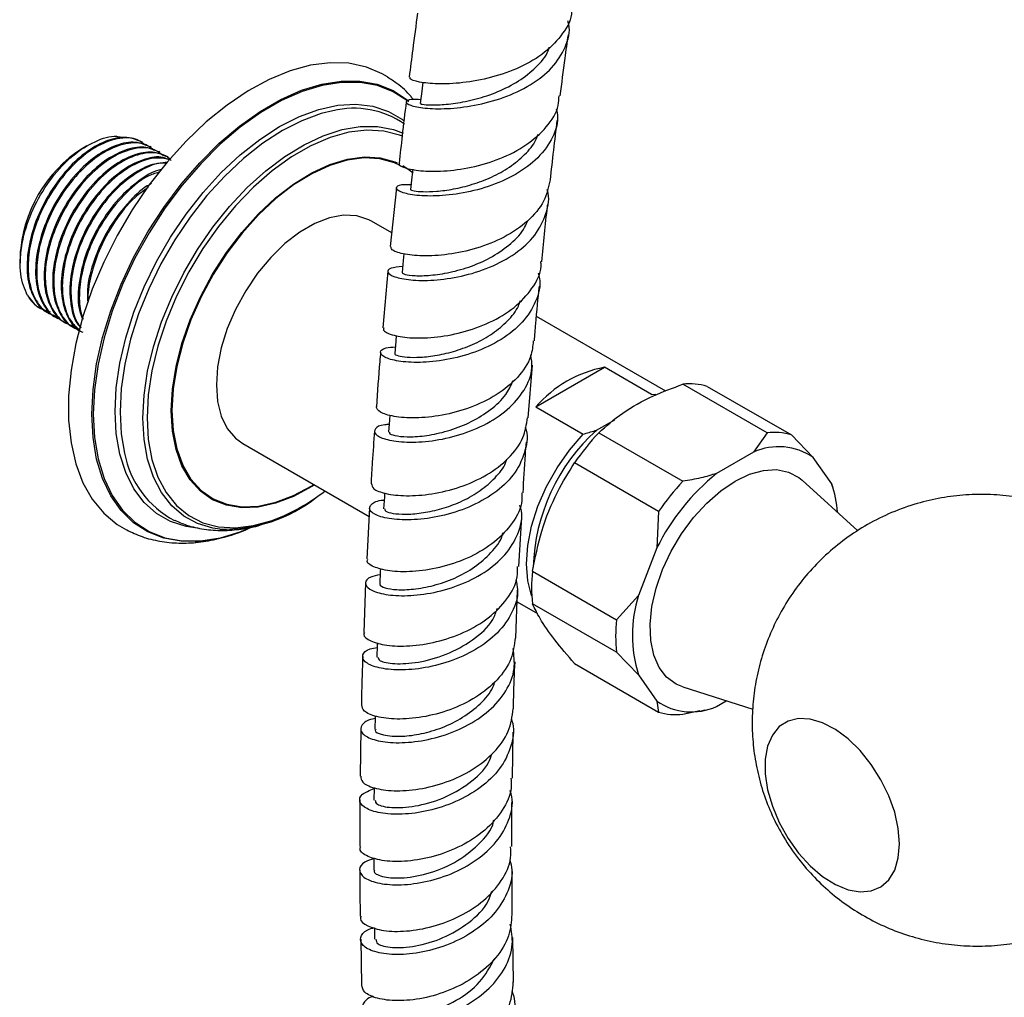
# Model space of a CAD drawing. Units: millimetres. Extents: x 5 to 995, y 5 to 995.
# Drawn here: x 137 to 189, y 803 to 854 of the extents above; entities that cross this region are included whole.
import ezdxf

# ---------------------------------------------------------------- set-up
doc = ezdxf.new("R2010")
doc.units = ezdxf.units.MM

msp = doc.modelspace()

# ---------------------------------------------------------------- linework, layer by layer
at = {"color": 7, "linetype": 'Continuous', "lineweight": 25}
for p, q in [((140.929, 847.279), (140.693, 847.143)), ((143.856, 847.459), (143.8, 847.491)), ((144.305, 847.2), (144.249, 847.232)), ((144.754, 846.94), (144.698, 846.973)), ((145.203, 846.681), (145.147, 846.713)), ((157.189, 845.066), (156.872, 841.975)), ((156.946, 842.697), (155.877, 843.314)), ((137.435, 841.358), (137.481, 842.107)), ((137.423, 841.479), (137.423, 841.358)), ((137.423, 841.319), (137.423, 841.106)), ((156.741, 840.685), (156.475, 837.712)), ((138.9, 838.484), (138.956, 838.452)), ((171.343, 834.386), (164.554, 838.305)), ((139.349, 838.225), (139.405, 838.193)), ((139.798, 837.966), (139.854, 837.934)), ((140.247, 837.707), (140.303, 837.674)), ((164.122, 832.977), (164.344, 835.754)), ((164.523, 833.551), (168.129, 835.632)), ((170.604, 834.204), (168.129, 835.632)), ((176.668, 832.193), (172.248, 834.745)), ((170.604, 834.204), (170.83, 834.22)), ((173.526, 834.63), (177.946, 832.079)), ((164.523, 833.551), (166.998, 832.122)), ((167.715, 832.332), (168.665, 832.88)), ((167.829, 832.193), (172.248, 829.642)), ((176.668, 832.193), (175.96, 831.173)), ((179.095, 830.893), (177.946, 832.079)), ((149.127, 831.623), (155.76, 827.794)), ((175.96, 831.173), (174.016, 830.05)), ((170.97, 828.052), (166.55, 830.603)), ((180.067, 829.509), (179.095, 830.893)), ((181.442, 827.035), (178.519, 829.693)), ((180.086, 829.387), (180.067, 829.509)), ((180.148, 829.274), (180.11, 829.394)), ((155.786, 828.248), (155.632, 825.559)), ((170.97, 828.052), (170.882, 826.151)), ((163.623, 825.162), (163.776, 827.771)), ((170.882, 826.151), (169.909, 823.645)), ((164.341, 824.908), (168.76, 822.357)), ((155.572, 824.299), (155.473, 821.686)), ((163.47, 821.397), (163.563, 823.913)), ((163.541, 823.302), (164.61, 822.685)), ((169.909, 823.645), (168.76, 822.357)), ((168.76, 820.652), (164.341, 823.204)), ((168.76, 820.652), (169.909, 819.466)), ((166.55, 820.06), (170.97, 817.508)), ((169.909, 819.466), (170.882, 818.083)), ((172.246, 818.827), (175.92, 817.654)), ((170.882, 818.083), (170.97, 817.508)), ((174.016, 817.802), (174.528, 818.098)), ((172.248, 817.394), (173.14, 817.6)), ((173.155, 817.565), (173.424, 817.626)), ((155.328, 816.64), (155.28, 814.136)), ((163.287, 814.038), (163.326, 816.455)), ((155.268, 812.903), (155.267, 810.443)), ((156.039, 806.171), (156.048, 805.563)), ((155.316, 805.571), (155.361, 803.156)), ((163.353, 803.318), (163.306, 805.656))]:
    msp.add_line(p, q, dxfattribs=at)
at = {"color": 7, "linetype": 'Continuous', "lineweight": 25, "flags": 128}
for points in [[(156.723, 850.903), (156.45, 851.065), (155.611, 851.42), (154.695, 851.614), (153.713, 851.646), (152.678, 851.514), (151.605, 851.22), (150.506, 850.768), (149.396, 850.164), (148.29, 849.416), (147.202, 848.533), (146.146, 847.527), (145.136, 846.412), (144.186, 845.201), (143.307, 843.911), (142.511, 842.558), (141.808, 841.16), (141.208, 839.735), (140.718, 838.302), (140.345, 836.879), (140.093, 835.485), (139.967, 834.139), (139.967, 832.857), (140.093, 831.656), (140.345, 830.553), (140.718, 829.561), (141.208, 828.693), (141.808, 827.961), (142.511, 827.374), (142.999, 827.084)], [(158.585, 850.614), (158.528, 850.148), (158.448, 849.497)], [(158.05, 846.044), (158.004, 845.632), (157.933, 844.984)], [(155.877, 843.314), (155.735, 843.39), (155.113, 843.59), (154.419, 843.623), (153.674, 843.488), (152.896, 843.189), (152.108, 842.734), (151.33, 842.135), (150.585, 841.409), (149.892, 840.576), (149.27, 839.657), (148.736, 838.679), (148.304, 837.668), (147.988, 836.652), (147.794, 835.658), (147.729, 834.713), (147.794, 833.844), (147.988, 833.073), (148.304, 832.422), (148.736, 831.909), (149.127, 831.623)], [(157.583, 841.594), (157.55, 841.255), (157.486, 840.61)], [(157.185, 837.307), (157.159, 837.003), (157.104, 836.362)], [(156.848, 833.123), (156.829, 832.865), (156.783, 832.228)], [(164.305, 823.614), (164.298, 823.632), (164.096, 824.416), (164.028, 825.304), (164.096, 826.271), (164.298, 827.288), (164.629, 828.328), (165.079, 829.36), (165.634, 830.355), (166.28, 831.285), (166.998, 832.122)], [(174.988, 829.65), (175.744, 830.012), (176.478, 830.215), (177.168, 830.253), (177.797, 830.126), (178.344, 829.836), (178.519, 829.693)], [(172.246, 818.827), (171.895, 818.975), (171.394, 819.343), (170.996, 819.859), (170.713, 820.508), (170.554, 821.272), (170.522, 822.128), (170.618, 823.052), (170.84, 824.018), (171.181, 824.997), (171.632, 825.961), (172.18, 826.883), (172.808, 827.736), (173.499, 828.495), (174.233, 829.14), (174.988, 829.65)], [(156.571, 829.03), (156.559, 828.83), (156.52, 828.196)], [(147.95, 826.674), (148.987, 826.991), (149.382, 827.148)], [(156.353, 825.056), (156.345, 824.886), (156.315, 824.257)], [(156.19, 821.157), (156.186, 821.025), (156.164, 820.4)], [(156.079, 817.309), (156.077, 817.233), (156.064, 816.612)], [(183.63, 810.574), (183.566, 811.384), (183.377, 812.238), (183.069, 813.105), (182.653, 813.955), (182.145, 814.757), (181.563, 815.481), (180.928, 816.102), (180.263, 816.596), (179.591, 816.947), (178.938, 817.141), (178.327, 817.171), (177.779, 817.037), (177.315, 816.743), (176.952, 816.3), (176.702, 815.724), (176.575, 815.035), (176.575, 814.259), (176.702, 813.423), (176.952, 812.558), (177.315, 811.696), (177.779, 810.866), (178.327, 810.1), (178.938, 809.425), (179.591, 808.864), (180.263, 808.44), (180.928, 808.166), (181.563, 808.054), (182.145, 808.106), (182.653, 808.321), (183.069, 808.691), (183.377, 809.203), (183.566, 809.838), (183.63, 810.574)], [(156.019, 813.529), (156.019, 813.501), (156.013, 812.885)], [(156.007, 809.843), (156.007, 809.817), (156.009, 809.205)]]:
    msp.add_lwpolyline(points, dxfattribs=at)
at = {"color": 8, "linetype": 'Continuous', "lineweight": 25, "flags": 128}
for points in [[(141.185, 833.164), (141.248, 834.459), (141.438, 835.81), (141.751, 837.198), (142.183, 838.605), (142.729, 840.012), (143.381, 841.399), (144.13, 842.749), (144.966, 844.042), (145.878, 845.261), (146.854, 846.39), (147.879, 847.413), (148.942, 848.317), (150.026, 849.089), (151.118, 849.719), (152.202, 850.199), (153.264, 850.521), (154.29, 850.682), (155.265, 850.68), (156.177, 850.514), (157.013, 850.186), (157.763, 849.702), (157.852, 849.628)], [(157.832, 849.587), (157.773, 849.635), (157.027, 850.118), (156.194, 850.444), (155.286, 850.609), (154.314, 850.612), (153.292, 850.452), (152.234, 850.13), (151.154, 849.653), (150.067, 849.025), (148.987, 848.256), (147.929, 847.356), (146.907, 846.336), (145.936, 845.212), (145.027, 843.998), (144.194, 842.71), (143.448, 841.366), (142.799, 839.984), (142.255, 838.583), (141.825, 837.181), (141.513, 835.798), (141.324, 834.453), (141.261, 833.163)], [(142.405, 833.317), (142.468, 834.557), (142.656, 835.851), (142.966, 837.181), (143.395, 838.528), (143.935, 839.871), (144.578, 841.192), (145.317, 842.47), (146.138, 843.688), (147.032, 844.827), (147.983, 845.871), (148.98, 846.805), (150.007, 847.615), (151.049, 848.29), (152.091, 848.818), (153.117, 849.194), (154.114, 849.41), (155.066, 849.465), (155.959, 849.357), (156.781, 849.088), (157.519, 848.662), (157.609, 848.595)], [(153.853, 849.118), (153.242, 848.967), (152.228, 848.597), (151.199, 848.075), (150.171, 847.409), (149.157, 846.609), (148.173, 845.687), (147.234, 844.657), (146.352, 843.532), (145.541, 842.33), (144.812, 841.068), (144.177, 839.764), (143.644, 838.438), (143.221, 837.109), (142.914, 835.796), (142.728, 834.518), (142.666, 833.294)], [(143.871, 832.967), (143.933, 834.169), (144.119, 835.424), (144.425, 836.714), (144.848, 838.019), (145.381, 839.319), (146.015, 840.595), (146.741, 841.827), (147.548, 842.997), (148.424, 844.087), (149.355, 845.08), (150.328, 845.961), (151.327, 846.717), (152.338, 847.336), (153.345, 847.81), (154.333, 848.13), (155.287, 848.293), (156.192, 848.295), (157.035, 848.137), (157.541, 847.95)], [(157.506, 847.777), (157.352, 847.839), (156.529, 848.055), (155.637, 848.106), (154.691, 847.992), (153.706, 847.716), (152.696, 847.28), (151.679, 846.693), (150.67, 845.963), (149.684, 845.102), (148.738, 844.124), (147.847, 843.043), (147.024, 841.877), (146.282, 840.645), (145.634, 839.365), (145.088, 838.059), (144.655, 836.746), (144.341, 835.447), (144.15, 834.183), (144.086, 832.973)], [(145.356, 833.345), (145.419, 834.482), (145.61, 835.672), (145.923, 836.893), (146.353, 838.126), (146.893, 839.346), (147.533, 840.533), (148.262, 841.665), (149.067, 842.723), (149.932, 843.686), (150.844, 844.539), (151.785, 845.266), (152.739, 845.853), (153.688, 846.291), (154.617, 846.571), (155.507, 846.689), (156.344, 846.643), (157.113, 846.433), (157.229, 846.384)], [(157.348, 846.267), (157.09, 846.382), (156.325, 846.591), (155.493, 846.638), (154.607, 846.52), (153.684, 846.241), (152.74, 845.806), (151.791, 845.222), (150.855, 844.499), (149.948, 843.651), (149.088, 842.693), (148.287, 841.641), (147.563, 840.515), (146.926, 839.334), (146.389, 838.121), (145.961, 836.895), (145.649, 835.68), (145.46, 834.497), (145.397, 833.367)], [(157.522, 846.237), (157.799, 846.063), (158.067, 845.854)], [(146.619, 826.469), (145.878, 826.486), (144.966, 826.652), (144.13, 826.98), (143.381, 827.464), (142.729, 828.099), (142.183, 828.876), (141.751, 829.783), (141.438, 830.81), (141.248, 831.942), (141.185, 833.164)], [(141.261, 833.163), (141.324, 831.946), (141.513, 830.819), (141.825, 829.796), (142.255, 828.892), (142.799, 828.118), (143.448, 827.486), (144.194, 827.003), (145.027, 826.677), (145.936, 826.512), (146.907, 826.509), (147.929, 826.669), (147.95, 826.674)], [(146.821, 827.16), (146.138, 827.258), (145.317, 827.527), (144.578, 827.953), (143.935, 828.53), (143.395, 829.25), (142.966, 830.102), (142.656, 831.074), (142.468, 832.151), (142.405, 833.317)], [(142.666, 833.294), (142.728, 832.143), (142.903, 831.126)], [(152.885, 829.454), (152.739, 829.362), (151.785, 828.848), (150.844, 828.488), (149.932, 828.289), (149.067, 828.253), (148.262, 828.381), (147.533, 828.672), (146.893, 829.12), (146.353, 829.717), (145.923, 830.452), (145.61, 831.312), (145.419, 832.283), (145.356, 833.345)], [(145.397, 833.367), (145.46, 832.31), (145.649, 831.345), (145.961, 830.489), (146.389, 829.758), (146.926, 829.164), (147.563, 828.719), (148.287, 828.43), (149.088, 828.302), (149.948, 828.338), (150.855, 828.536), (151.791, 828.894), (152.74, 829.405), (152.85, 829.474)], [(147.914, 827.13), (147.548, 827.183), (146.741, 827.421), (146.015, 827.815), (145.381, 828.359), (144.848, 829.044), (144.425, 829.861), (144.119, 830.797), (143.933, 831.838), (143.871, 832.967)], [(144.086, 832.973), (144.15, 831.838), (144.341, 830.794), (144.655, 829.858), (145.088, 829.045), (145.634, 828.368), (146.282, 827.837), (147.024, 827.461), (147.847, 827.245), (148.738, 827.194), (149.684, 827.308), (150.67, 827.584), (151.318, 827.847)]]:
    msp.add_lwpolyline(points, dxfattribs=at)
at = {"color": 7, "linetype": 'Continuous', "lineweight": 25}
for centre, radius, start, end in [((154.958, 844.58), 4.671, 55.2463, 103.6819), ((144.524, 841.156), 7.108, 122.6112, 177.3942), ((139.418, 840.314), 1.843, 209.4459, 239.5757), ((169.272, 829.489), 6.249, 100.5385, 139.4562), ((172.6, 831.474), 3.289, 73.641, 96.1399), ((174.437, 824.852), 10.056, 131.9429, 178.4452), ((177.367, 823.217), 13.098, 136.7386, 145.6722), ((177.019, 828.923), 3.289, 73.641, 96.1399), ((147.877, 832.068), 5.062, 190.7234, 242.34), ((177.28, 828.266), 3.193, 55.3629, 114.4181), ((181.642, 820.711), 12.058, 129.2325, 153.1783), ((181.786, 820.666), 13.098, 136.7386, 145.6722), ((175.123, 827.738), 5.251, 2.9865, 19.7107), ((146.704, 837.871), 11.035, 294.715, 307.6301), ((148.17, 834.889), 7.763, 268.11, 308.458), ((146.158, 834.395), 7.939, 273.326, 295.653), ((171.938, 824.056), 7.645, 173.6001, 186.3999), ((176.682, 821.556), 7.088, 162.8524, 197.1476), ((176.358, 821.505), 7.645, 173.6001, 186.3999), ((172.696, 820.709), 3.193, 235.3629, 294.4181), ((171.896, 820.664), 3.289, 253.641, 276.1399)]:
    msp.add_arc(centre, radius, start, end, dxfattribs=at)
for points, knots in [([(166.396, 854.424), (166.398, 854.397), (166.421, 853.96), (165.969, 853.167), (165.05, 852.155), (163.707, 851.369), (162.182, 850.836), (160.652, 850.559), (159.305, 850.508), (158.345, 850.616), (157.858, 850.782), (157.912, 850.86), (157.93, 850.886)], [0, 0, 0, 0, 0.007756, 0.124463, 0.241371, 0.358418, 0.475518, 0.59259, 0.70956, 0.826379, 0.943021, 1, 1, 1, 1]), ([(158.473, 849.7), (158.292, 849.709), (157.832, 849.734), (157.624, 849.592), (157.863, 849.4), (158.632, 849.238), (159.818, 849.204), (161.279, 849.368), (162.828, 849.776), (164.266, 850.443), (165.428, 851.351), (166.108, 852.448), (166.355, 853.32), (166.217, 853.792), (166.199, 853.855)], [0, 0, 0, 0, 0.059767, 0.152273, 0.244917, 0.337656, 0.430439, 0.523212, 0.615931, 0.708567, 0.801108, 0.893548, 0.985893, 1, 1, 1, 1]), ([(158.306, 854.254), (158.306, 854.254), (158.213, 853.612), (158.065, 852.492), (157.925, 851.375), (157.865, 850.894)], [0, 0, 0, 0, 0.000048, 0.56981, 1, 1, 1, 1]), ([(165.803, 849.906), (165.886, 850.562), (166.019, 851.63), (166.17, 852.704), (166.228, 853.118)], [0, 0, 0, 0, 0.614787, 1, 1, 1, 1]), ([(158.488, 849.492), (158.476, 849.49), (158.429, 849.48), (158.721, 849.431), (159.342, 849.418), (160.268, 849.497), (161.367, 849.713), (162.53, 850.098), (163.642, 850.657), (164.548, 851.392), (165.094, 852.012), (165.209, 852.394), (165.227, 852.454)], [0, 0, 0, 0, 0.038513, 0.15606, 0.2737, 0.391348, 0.508964, 0.626504, 0.7439, 0.861176, 0.978279, 1, 1, 1, 1]), ([(158.079, 849.709), (158.04, 849.76), (157.795, 850.083), (157.342, 850.489), (156.89, 850.775), (156.723, 850.88)], [0, 0, 0, 0, 0.106218, 0.669065, 1, 1, 1, 1]), ([(157.369, 846.358), (157.355, 846.348), (157.265, 846.282), (157.609, 846.103), (158.404, 845.941), (159.644, 845.917), (161.116, 846.111), (162.649, 846.563), (164.055, 847.281), (165.118, 848.243), (165.71, 849.156), (165.731, 849.741), (165.738, 849.913)], [0, 0, 0, 0, 0.020584, 0.13635, 0.252307, 0.368456, 0.48478, 0.601254, 0.717845, 0.834549, 0.951329, 1, 1, 1, 1]), ([(165.593, 849.226), (165.623, 849.078), (165.734, 848.514), (165.381, 847.565), (164.563, 846.496), (163.316, 845.637), (161.839, 845.034), (160.307, 844.698), (158.917, 844.606), (157.846, 844.702), (157.219, 844.911), (157.143, 845.124), (157.422, 845.267), (157.847, 845.243), (157.961, 845.237)], [0, 0, 0, 0, 0.033373, 0.1267, 0.219988, 0.313266, 0.406552, 0.499839, 0.593108, 0.686354, 0.77957, 0.87274, 0.965841, 1, 1, 1, 1]), ([(157.705, 849.59), (157.634, 848.997), (157.504, 847.919), (157.386, 846.847), (157.333, 846.365)], [0, 0, 0, 0, 0.5500827, 1, 1, 1, 1]), ([(165.285, 845.484), (165.342, 846.002), (165.456, 847.043), (165.583, 848.089), (165.647, 848.614)], [0, 0, 0, 0, 0.498234, 1, 1, 1, 1]), ([(137.813, 839.408), (137.732, 839.576), (137.486, 840.083), (137.359, 841.209), (137.604, 842.757), (138.239, 844.35), (139.176, 845.792), (140.315, 846.941), (141.499, 847.617), (142.382, 847.859), (142.748, 847.71), (142.818, 847.682)], [0, 0, 0, 0, 0.064451, 0.194742, 0.325607, 0.455276, 0.584969, 0.713643, 0.842034, 0.969846, 1, 1, 1, 1]), ([(143.793, 847.476), (143.547, 847.582), (143.029, 847.805), (142.025, 847.615), (140.94, 847.038), (139.845, 846.05), (138.856, 844.701), (138.113, 843.106), (137.746, 841.504), (137.784, 840.156), (138.15, 839.195), (138.54, 838.66), (138.854, 838.537), (138.916, 838.513)], [0, 0, 0, 0, 0.08821, 0.185608, 0.280859, 0.37779, 0.485933, 0.59312, 0.701986, 0.808635, 0.894406, 0.979483, 1, 1, 1, 1]), ([(144.012, 847.288), (143.878, 847.399), (143.516, 847.699), (142.641, 847.729), (141.499, 847.341), (140.285, 846.425), (139.203, 845.127), (138.422, 843.687), (137.97, 842.307), (137.8, 841.086), (137.883, 839.992), (138.231, 839.099), (138.755, 838.491), (139.235, 838.355), (139.436, 838.298)], [0, 0, 0, 0, 0.052951, 0.142997, 0.243148, 0.342493, 0.443347, 0.542159, 0.621632, 0.700445, 0.778185, 0.857681, 0.9401, 1, 1, 1, 1]), ([(157.956, 844.981), (157.949, 844.978), (157.903, 844.962), (158.102, 844.903), (158.558, 844.858), (159.279, 844.873), (160.174, 844.988), (161.176, 845.229), (162.197, 845.612), (163.159, 846.137), (163.955, 846.804), (164.468, 847.402), (164.604, 847.792), (164.64, 847.894)], [0, 0, 0, 0, 0.020447, 0.125117, 0.229834, 0.334571, 0.439323, 0.544073, 0.648797, 0.75353, 0.858226, 0.96291, 1, 1, 1, 1]), ([(144.242, 847.217), (143.996, 847.323), (143.478, 847.546), (142.474, 847.355), (141.389, 846.778), (140.294, 845.791), (139.305, 844.442), (138.562, 842.847), (138.195, 841.245), (138.233, 839.897), (138.599, 838.935), (138.989, 838.401), (139.303, 838.278), (139.365, 838.254)], [0, 0, 0, 0, 0.08821, 0.185608, 0.280859, 0.37779, 0.485933, 0.59312, 0.701986, 0.808635, 0.894406, 0.979483, 1, 1, 1, 1]), ([(144.461, 847.029), (144.327, 847.14), (143.965, 847.439), (143.09, 847.47), (141.948, 847.081), (140.734, 846.166), (139.652, 844.868), (138.871, 843.427), (138.419, 842.048), (138.249, 840.828), (138.33, 839.73), (138.687, 838.853), (139.072, 838.333), (139.379, 838.227), (139.416, 838.214)], [0, 0, 0, 0, 0.055648, 0.150281, 0.255534, 0.35994, 0.465932, 0.569777, 0.653299, 0.736127, 0.817827, 0.901373, 0.987991, 1, 1, 1, 1]), ([(144.691, 846.958), (144.445, 847.064), (143.927, 847.287), (142.923, 847.096), (141.838, 846.519), (140.743, 845.531), (139.754, 844.183), (139.011, 842.588), (138.644, 840.986), (138.682, 839.638), (139.048, 838.676), (139.438, 838.142), (139.752, 838.019), (139.814, 837.995)], [0, 0, 0, 0, 0.08821, 0.185608, 0.280859, 0.37779, 0.485933, 0.59312, 0.701986, 0.808635, 0.894406, 0.979483, 1, 1, 1, 1]), ([(144.91, 846.77), (144.776, 846.881), (144.414, 847.18), (143.539, 847.21), (142.397, 846.822), (141.183, 845.907), (140.101, 844.608), (139.32, 843.168), (138.868, 841.789), (138.698, 840.568), (138.781, 839.474), (139.129, 838.581), (139.653, 837.972), (140.133, 837.837), (140.334, 837.779)], [0, 0, 0, 0, 0.052951, 0.142997, 0.243148, 0.342493, 0.443347, 0.542159, 0.621632, 0.700445, 0.778185, 0.857681, 0.9401, 1, 1, 1, 1]), ([(145.14, 846.698), (144.894, 846.804), (144.376, 847.027), (143.372, 846.837), (142.287, 846.26), (141.192, 845.272), (140.203, 843.924), (139.46, 842.329), (139.093, 840.727), (139.131, 839.379), (139.497, 838.417), (139.887, 837.883), (140.201, 837.76), (140.263, 837.736)], [0, 0, 0, 0, 0.08821, 0.185608, 0.280859, 0.37779, 0.485933, 0.59312, 0.701986, 0.808635, 0.894406, 0.979483, 1, 1, 1, 1]), ([(145.359, 846.511), (145.225, 846.621), (144.863, 846.921), (143.988, 846.951), (142.846, 846.563), (141.632, 845.648), (140.55, 844.349), (139.769, 842.909), (139.317, 841.53), (139.147, 840.309), (139.229, 839.213), (139.58, 838.326), (140.043, 837.76), (140.445, 837.637), (140.573, 837.599)], [0, 0, 0, 0, 0.054128, 0.146177, 0.248554, 0.350109, 0.453205, 0.554214, 0.635455, 0.71602, 0.795489, 0.876753, 0.961005, 1, 1, 1, 1]), ([(145.259, 846.541), (145.117, 846.598), (144.699, 846.764), (143.818, 846.571), (142.737, 846.003), (141.641, 845.012), (140.652, 843.665), (139.909, 842.069), (139.542, 840.467), (139.58, 839.12), (139.946, 838.158), (140.336, 837.624), (140.65, 837.501), (140.712, 837.477)], [0, 0, 0, 0, 0.0524665, 0.1536824, 0.2526672, 0.353398, 0.4657809, 0.5771699, 0.6903037, 0.8011333, 0.8902665, 0.9786785, 1, 1, 1, 1]), ([(145.27, 846.556), (145.008, 846.605), (144.413, 846.716), (143.29, 846.292), (142.082, 845.391), (140.999, 844.089), (140.218, 842.65), (139.766, 841.271), (139.595, 840.048), (139.683, 838.962), (139.994, 838.082), (140.383, 837.733), (140.566, 837.57)], [0, 0, 0, 0, 0.091274, 0.207197, 0.322188, 0.438925, 0.553299, 0.645288, 0.736513, 0.826496, 0.918512, 1, 1, 1, 1]), ([(145.153, 846.4), (144.858, 846.376), (144.24, 846.326), (143.182, 845.733), (142.091, 844.756), (141.101, 843.404), (140.359, 841.812), (139.987, 840.202), (140.043, 838.881), (140.291, 838.046), (140.553, 837.775), (140.62, 837.706)], [0, 0, 0, 0, 0.1047676, 0.2202354, 0.3377398, 0.4688366, 0.5987741, 0.7307469, 0.8600318, 0.9640074, 1, 1, 1, 1]), ([(145.115, 846.351), (145.047, 846.359), (144.64, 846.411), (143.733, 846.016), (142.533, 845.137), (141.447, 843.829), (140.667, 842.39), (140.216, 841.013), (140.041, 839.785), (140.141, 838.715), (140.343, 838.011), (140.574, 837.779), (140.608, 837.744)], [0, 0, 0, 0, 0.026873, 0.160607, 0.293267, 0.427939, 0.559885, 0.666009, 0.77125, 0.875058, 0.981212, 1, 1, 1, 1]), ([(144.865, 846.02), (144.811, 846.012), (144.429, 845.959), (143.627, 845.456), (142.541, 844.502), (141.551, 843.144), (140.804, 841.549), (140.451, 839.958), (140.443, 838.777), (140.649, 838.277), (140.706, 838.139)], [0, 0, 0, 0, 0.022987, 0.163183, 0.305852, 0.465025, 0.622789, 0.783025, 0.939997, 1, 1, 1, 1]), ([(144.78, 845.907), (144.583, 845.85), (144.001, 845.681), (142.977, 844.854), (141.897, 843.575), (141.117, 842.131), (140.661, 840.75), (140.505, 839.541), (140.529, 838.666), (140.685, 838.296), (140.722, 838.207)], [0, 0, 0, 0, 0.083315, 0.246082, 0.411319, 0.573211, 0.703419, 0.832545, 0.959913, 1, 1, 1, 1]), ([(144.321, 845.287), (144.245, 845.249), (143.81, 845.027), (142.989, 844.213), (141.996, 842.891), (141.27, 841.299), (140.911, 839.94), (140.961, 839.255), (140.977, 839.036)], [0, 0, 0, 0, 0.041428, 0.238184, 0.4577, 0.675275, 0.896258, 1, 1, 1, 1]), ([(144.153, 845.077), (143.917, 844.915), (143.277, 844.474), (142.349, 843.301), (141.56, 841.872), (141.127, 840.501), (140.954, 839.579), (140.994, 839.157), (141, 839.092)], [0, 0, 0, 0, 0.136421, 0.370418, 0.599678, 0.78407, 0.966929, 1, 1, 1, 1]), ([(165.267, 845.487), (165.185, 845.107), (165.016, 844.323), (164.134, 843.288), (162.892, 842.44), (161.41, 841.851), (159.892, 841.532), (158.518, 841.46), (157.488, 841.578), (156.906, 841.788), (156.919, 841.919), (156.924, 841.972)], [0, 0, 0, 0, 0.109087, 0.225256, 0.341406, 0.457521, 0.573577, 0.689544, 0.805391, 0.921091, 1, 1, 1, 1]), ([(157.518, 840.929), (157.285, 840.908), (156.801, 840.863), (156.667, 840.63), (157.025, 840.382), (157.883, 840.202), (159.124, 840.181), (160.596, 840.385), (162.114, 840.851), (163.481, 841.584), (164.544, 842.555), (165.098, 843.698), (165.268, 844.546), (165.116, 844.966), (165.111, 844.979)], [0, 0, 0, 0, 0.084339, 0.175425, 0.266601, 0.357842, 0.449125, 0.54043, 0.631744, 0.723062, 0.814388, 0.905736, 0.997127, 1, 1, 1, 1]), ([(164.829, 841.186), (164.925, 842.152), (165.025, 843.152), (165.137, 844.157), (165.141, 844.192)], [0, 0, 0, 0, 0.965102, 1, 1, 1, 1]), ([(157.491, 840.609), (157.521, 840.578), (157.583, 840.514), (158.128, 840.438), (158.95, 840.452), (159.994, 840.602), (161.137, 840.924), (162.266, 841.43), (163.23, 842.124), (163.862, 842.773), (164.028, 843.206), (164.072, 843.319)], [0, 0, 0, 0, 0.117146, 0.237217, 0.35733, 0.477462, 0.597587, 0.71769, 0.83777, 0.957844, 1, 1, 1, 1]), ([(137.481, 842.107), (137.438, 841.843), (137.392, 841.565), (137.427, 841.332), (137.429, 841.319)], [0, 0, 0, 0, 0.947652, 1, 1, 1, 1]), ([(156.532, 837.706), (156.514, 837.668), (156.456, 837.546), (156.917, 837.323), (157.838, 837.159), (159.142, 837.173), (160.629, 837.429), (162.12, 837.954), (163.438, 838.743), (164.362, 839.762), (164.821, 840.615), (164.791, 841.107), (164.787, 841.188)], [0, 0, 0, 0, 0.053534, 0.168516, 0.283667, 0.398978, 0.514433, 0.630005, 0.745664, 0.861378, 0.977123, 1, 1, 1, 1]), ([(164.643, 840.584), (164.67, 840.492), (164.814, 839.992), (164.564, 839.083), (163.88, 837.975), (162.734, 837.059), (161.322, 836.39), (159.809, 835.993), (158.388, 835.856), (157.238, 835.934), (156.498, 836.16), (156.28, 836.434), (156.496, 836.661), (156.956, 836.696), (157.134, 836.71)], [0, 0, 0, 0, 0.020681, 0.112935, 0.205109, 0.297229, 0.389321, 0.481404, 0.573492, 0.665586, 0.75768, 0.849758, 0.9418, 1, 1, 1, 1]), ([(164.446, 837.024), (164.469, 837.323), (164.543, 838.277), (164.639, 839.243), (164.706, 839.906)], [0, 0, 0, 0, 0.3124956, 1, 1, 1, 1]), ([(137.813, 839.408), (137.991, 839.164), (138.299, 838.743), (138.784, 838.612), (138.987, 838.557)], [0, 0, 0, 0, 0.5791185, 1, 1, 1, 1]), ([(157.125, 836.359), (157.118, 836.354), (157.071, 836.32), (157.266, 836.234), (157.714, 836.157), (158.429, 836.149), (159.316, 836.249), (160.309, 836.482), (161.32, 836.862), (162.269, 837.39), (163.051, 838.06), (163.548, 838.658), (163.675, 839.042), (163.707, 839.139)], [0, 0, 0, 0, 0.019146, 0.124159, 0.22922, 0.334307, 0.439394, 0.544475, 0.649543, 0.754584, 0.859601, 0.964612, 1, 1, 1, 1]), ([(164.382, 837.032), (164.356, 836.752), (164.293, 836.066), (163.604, 835.074), (162.49, 834.15), (161.079, 833.475), (159.574, 833.074), (158.155, 832.939), (157.016, 833.026), (156.251, 833.268), (156.17, 833.464), (156.13, 833.562)], [0, 0, 0, 0, 0.079238, 0.194497, 0.309767, 0.425031, 0.540267, 0.655445, 0.770535, 0.885508, 1, 1, 1, 1]), ([(156.812, 832.624), (156.733, 832.621), (156.333, 832.607), (156.027, 832.405), (156.014, 832.117), (156.553, 831.836), (157.539, 831.676), (158.86, 831.71), (160.349, 831.996), (161.815, 832.555), (163.082, 833.377), (163.962, 834.416), (164.384, 835.425), (164.291, 836.062), (164.258, 836.291)], [0, 0, 0, 0, 0.022413, 0.114842, 0.207356, 0.299935, 0.392551, 0.485184, 0.577813, 0.670428, 0.763028, 0.855619, 0.948218, 1, 1, 1, 1]), ([(156.36, 836.428), (156.346, 836.267), (156.258, 835.305), (156.193, 834.354), (156.14, 833.562)], [0, 0, 0, 0, 0.167563, 1, 1, 1, 1]), ([(156.825, 832.226), (156.82, 832.197), (156.809, 832.123), (157.205, 832.008), (157.922, 831.961), (158.899, 832.045), (160.011, 832.301), (161.146, 832.747), (162.165, 833.385), (162.945, 834.119), (163.207, 834.676), (163.321, 834.918)], [0, 0, 0, 0, 0.075948, 0.194882, 0.313843, 0.432815, 0.551773, 0.670697, 0.789579, 0.90843, 1, 1, 1, 1]), ([(167.829, 832.193), (168.225, 832.546), (169.031, 833.262), (170.558, 834.118), (171.719, 834.549), (172.248, 834.745)], [0, 0, 0, 0, 0.345107, 0.701495, 1, 1, 1, 1]), ([(155.883, 829.514), (155.898, 829.425), (155.929, 829.23), (156.594, 828.971), (157.666, 828.847), (159.043, 828.94), (160.535, 829.299), (161.963, 829.935), (163.128, 830.826), (163.914, 831.869), (164.027, 832.628), (164.08, 832.983)], [0, 0, 0, 0, 0.096694, 0.211013, 0.325476, 0.440074, 0.554786, 0.669582, 0.784433, 0.899307, 1, 1, 1, 1]), ([(163.962, 832.483), (163.963, 832.482), (164.127, 832.084), (163.997, 831.247), (163.511, 830.091), (162.513, 829.09), (161.201, 828.321), (159.722, 827.82), (158.266, 827.595), (157.013, 827.616), (156.126, 827.823), (155.701, 828.14), (155.842, 828.439), (156.174, 828.64), (156.532, 828.651), (156.548, 828.652)], [0, 0, 0, 0, 0.000294, 0.090868, 0.181372, 0.27183, 0.36227, 0.452712, 0.543173, 0.633659, 0.724167, 0.814684, 0.905191, 0.995664, 1, 1, 1, 1]), ([(156.045, 832.286), (156.001, 831.737), (155.927, 830.807), (155.878, 829.889), (155.858, 829.514)], [0, 0, 0, 0, 0.59097, 1, 1, 1, 1]), ([(166.998, 832.122), (167.213, 832.181), (167.456, 832.247), (167.689, 832.323), (167.715, 832.332)], [0, 0, 0, 0, 0.8872892, 1, 1, 1, 1]), ([(163.85, 829.026), (163.883, 829.695), (163.928, 830.58), (164.002, 831.481), (164.02, 831.701)], [0, 0, 0, 0, 0.75553, 1, 1, 1, 1]), ([(156.578, 828.194), (156.589, 828.139), (156.609, 828.036), (157.131, 827.923), (157.825, 827.897), (158.708, 827.987), (159.692, 828.217), (160.692, 828.6), (161.63, 829.135), (162.395, 829.813), (162.865, 830.386), (162.978, 830.739), (162.999, 830.804)], [0, 0, 0, 0, 0.122407, 0.229131, 0.335867, 0.442602, 0.549313, 0.655991, 0.762641, 0.869256, 0.975841, 1, 1, 1, 1]), ([(164.341, 824.908), (164.486, 825.622), (164.782, 827.073), (165.559, 828.999), (166.242, 830.104), (166.55, 830.603)], [0, 0, 0, 0, 0.3467968, 0.7050576, 1, 1, 1, 1]), ([(174.016, 830.05), (173.743, 829.969), (173.177, 829.799), (172.565, 829.696), (172.248, 829.642)], [0, 0, 0, 0, 0.4825693, 1, 1, 1, 1]), ([(163.777, 829.028), (163.785, 828.893), (163.816, 828.35), (163.341, 827.442), (162.409, 826.423), (161.105, 825.632), (159.636, 825.111), (158.18, 824.87), (156.911, 824.885), (156.03, 825.095), (155.603, 825.36), (155.67, 825.512), (155.688, 825.554)], [0, 0, 0, 0, 0.038009, 0.152647, 0.267319, 0.382012, 0.496707, 0.611376, 0.725989, 0.840516, 0.954931, 1, 1, 1, 1]), ([(194.169, 827.175), (193.905, 827.336), (193.275, 827.718), (192.202, 828.182), (190.978, 828.58), (189.711, 828.84), (188.42, 828.964), (187.12, 828.948), (185.826, 828.791), (184.513, 828.485), (183.21, 828.021), (181.948, 827.395), (180.787, 826.641), (179.738, 825.776), (178.807, 824.816), (178.001, 823.776), (177.323, 822.673), (176.774, 821.521), (176.356, 820.334), (176.067, 819.125), (175.906, 817.906), (175.871, 816.686), (175.961, 815.473), (176.175, 814.271), (176.518, 813.083), (176.997, 811.91), (177.625, 810.754), (178.387, 809.672), (179.259, 808.691), (180.208, 807.833), (181.245, 807.084), (182.358, 806.449), (183.536, 805.936), (184.766, 805.552), (186.035, 805.301), (187.327, 805.188), (188.628, 805.214), (189.921, 805.382), (191.23, 805.698), (192.528, 806.173), (193.784, 806.808), (194.937, 807.569), (195.979, 808.442), (196.901, 809.408), (197.698, 810.452), (198.367, 811.559), (198.907, 812.714), (199.317, 813.903), (199.596, 815.113), (199.739, 816.216), (199.754, 816.913), (199.76, 817.201)], [0, 0, 0, 0, 0.014753, 0.035156, 0.055628, 0.076169, 0.096776, 0.117439, 0.13815, 0.158897, 0.181656, 0.204042, 0.226018, 0.247611, 0.268841, 0.289731, 0.3103, 0.330566, 0.350553, 0.370289, 0.389812, 0.409178, 0.428469, 0.447807, 0.467368, 0.487395, 0.508191, 0.530072, 0.550416, 0.570732, 0.591048, 0.611398, 0.631805, 0.652282, 0.672829, 0.693441, 0.714108, 0.734821, 0.755571, 0.778302, 0.800659, 0.822608, 0.844175, 0.865382, 0.886249, 0.906796, 0.927043, 0.947011, 0.966731, 0.986241, 1, 1, 1, 1]), ([(156.338, 824.73), (156.158, 824.694), (155.701, 824.603), (155.49, 824.3), (155.711, 823.96), (156.444, 823.69), (157.577, 823.588), (158.975, 823.721), (160.46, 824.128), (161.842, 824.812), (162.96, 825.745), (163.624, 826.861), (163.861, 827.782), (163.71, 828.284), (163.679, 828.384)], [0, 0, 0, 0, 0.059291, 0.151013, 0.242796, 0.334614, 0.426445, 0.518265, 0.61006, 0.701822, 0.793553, 0.885266, 0.97698, 1, 1, 1, 1]), ([(145.544, 827.594), (145.748, 827.504), (146.24, 827.285), (147.085, 827.106), (148.049, 827.03), (149.044, 827.116), (149.751, 827.238), (150.12, 827.369), (150.153, 827.38)], [0, 0, 0, 0, 0.144102, 0.347066, 0.552187, 0.762125, 0.978708, 1, 1, 1, 1]), ([(143.019, 827.082), (143.283, 826.957), (143.84, 826.694), (144.764, 826.469), (145.758, 826.369), (146.791, 826.413), (147.856, 826.613), (148.674, 826.843), (149.132, 827.049), (149.229, 827.093)], [0, 0, 0, 0, 0.141441, 0.298261, 0.456579, 0.618124, 0.783945, 0.954177, 1, 1, 1, 1]), ([(156.352, 824.255), (156.34, 824.239), (156.288, 824.167), (156.565, 824.029), (157.165, 823.924), (158.067, 823.945), (159.137, 824.137), (160.264, 824.524), (161.334, 825.107), (162.187, 825.874), (162.689, 826.509), (162.779, 826.886), (162.791, 826.936)], [0, 0, 0, 0, 0.0336, 0.152223, 0.270865, 0.389506, 0.50813, 0.626713, 0.745243, 0.863721, 0.982168, 1, 1, 1, 1]), ([(155.512, 821.683), (155.494, 821.648), (155.416, 821.499), (155.798, 821.227), (156.626, 820.991), (157.858, 820.949), (159.292, 821.163), (160.759, 821.66), (162.08, 822.432), (163.053, 823.438), (163.574, 824.388), (163.558, 824.981), (163.553, 825.165)], [0, 0, 0, 0, 0.034132, 0.148083, 0.262159, 0.376355, 0.490657, 0.605039, 0.719473, 0.833927, 0.948375, 1, 1, 1, 1]), ([(163.467, 824.468), (163.507, 824.297), (163.642, 823.722), (163.327, 822.741), (162.566, 821.65), (161.388, 820.756), (159.979, 820.121), (158.506, 819.769), (157.156, 819.69), (156.102, 819.839), (155.467, 820.148), (155.361, 820.51), (155.621, 820.803), (156.052, 820.882), (156.181, 820.905)], [0, 0, 0, 0, 0.038973, 0.131082, 0.223149, 0.315201, 0.407261, 0.49935, 0.591477, 0.683644, 0.775843, 0.868055, 0.96026, 1, 1, 1, 1]), ([(156.224, 820.399), (156.235, 820.332), (156.261, 820.176), (157.05, 820.015), (158.304, 820.084), (159.818, 820.486), (161.228, 821.259), (162.207, 822.125), (162.423, 822.752), (162.49, 822.948)], [0, 0, 0, 0, 0.12162, 0.282845, 0.444051, 0.605188, 0.76623, 0.927178, 1, 1, 1, 1]), ([(166.55, 820.06), (166.19, 820.482), (165.457, 821.339), (164.729, 822.396), (164.462, 822.952), (164.341, 823.204)], [0, 0, 0, 0, 0.3467968, 0.7050576, 1, 1, 1, 1]), ([(163.431, 821.401), (163.387, 821.033), (163.293, 820.257), (162.538, 819.179), (161.407, 818.254), (160.01, 817.586), (158.54, 817.204), (157.175, 817.103), (156.103, 817.242), (155.43, 817.537), (155.391, 817.773), (155.373, 817.882)], [0, 0, 0, 0, 0.103054, 0.217155, 0.3313, 0.445473, 0.559651, 0.673807, 0.787909, 0.901931, 1, 1, 1, 1]), ([(156.076, 817.167), (156.027, 817.16), (155.649, 817.105), (155.336, 816.834), (155.27, 816.458), (155.755, 816.103), (156.686, 815.889), (157.957, 815.889), (159.406, 816.159), (160.848, 816.717), (162.106, 817.546), (163.004, 818.594), (163.472, 819.737), (163.368, 820.501), (163.319, 820.857)], [0, 0, 0, 0, 0.013499, 0.104222, 0.194997, 0.285804, 0.37662, 0.467423, 0.558196, 0.648926, 0.73961, 0.830255, 0.920876, 1, 1, 1, 1]), ([(155.425, 820.434), (155.406, 819.976), (155.369, 819.118), (155.357, 818.274), (155.351, 817.881)], [0, 0, 0, 0, 0.53448, 1, 1, 1, 1]), ([(163.345, 817.681), (163.348, 817.888), (163.359, 818.703), (163.396, 819.532), (163.424, 820.151)], [0, 0, 0, 0, 0.253894, 1, 1, 1, 1]), ([(156.115, 816.608), (156.099, 816.591), (156, 816.485), (156.456, 816.279), (157.36, 816.2), (158.498, 816.342), (159.608, 816.669), (160.7, 817.2), (161.618, 817.927), (162.206, 818.593), (162.345, 819.024), (162.38, 819.129)], [0, 0, 0, 0, 0.031704, 0.193098, 0.354496, 0.475887, 0.597235, 0.718525, 0.839747, 0.960918, 1, 1, 1, 1]), ([(155.318, 814.137), (155.327, 814.033), (155.347, 813.796), (155.976, 813.492), (157.015, 813.334), (158.36, 813.418), (159.821, 813.786), (161.221, 814.445), (162.369, 815.363), (163.163, 816.471), (163.278, 817.281), (163.335, 817.682)], [0, 0, 0, 0, 0.08963, 0.20348, 0.317431, 0.431474, 0.545591, 0.659754, 0.773937, 0.88811, 1, 1, 1, 1]), ([(163.218, 817.171), (163.233, 817.133), (163.413, 816.701), (163.286, 815.818), (162.787, 814.646), (161.795, 813.623), (160.501, 812.835), (159.05, 812.325), (157.63, 812.107), (156.42, 812.154), (155.569, 812.412), (155.197, 812.79), (155.308, 813.201), (155.784, 813.391), (156.019, 813.484)], [0, 0, 0, 0, 0.008823, 0.099145, 0.189429, 0.279699, 0.36998, 0.460293, 0.55065, 0.641057, 0.73151, 0.821998, 0.912502, 1, 1, 1, 1]), ([(156.075, 812.885), (156.085, 812.809), (156.11, 812.63), (156.893, 812.449), (158.138, 812.513), (159.641, 812.926), (161.03, 813.72), (161.969, 814.57), (162.165, 815.163), (162.217, 815.321)], [0, 0, 0, 0, 0.121663, 0.285656, 0.449613, 0.613484, 0.777246, 0.940901, 1, 1, 1, 1]), ([(163.213, 814.038), (163.225, 813.867), (163.269, 813.286), (162.805, 812.319), (161.893, 811.265), (160.618, 810.436), (159.179, 809.886), (157.751, 809.633), (156.507, 809.656), (155.645, 809.901), (155.23, 810.206), (155.297, 810.391), (155.315, 810.441)], [0, 0, 0, 0, 0.047198, 0.161038, 0.274938, 0.388889, 0.502872, 0.616861, 0.730829, 0.844749, 0.958599, 1, 1, 1, 1]), ([(156.007, 809.801), (155.836, 809.745), (155.388, 809.598), (155.184, 809.221), (155.403, 808.814), (156.129, 808.502), (157.247, 808.386), (158.622, 808.529), (160.079, 808.965), (161.428, 809.691), (162.513, 810.667), (163.148, 811.817), (163.363, 812.765), (163.199, 813.273), (163.164, 813.38)], [0, 0, 0, 0, 0.056942, 0.148864, 0.240814, 0.332769, 0.42471, 0.516616, 0.608473, 0.700276, 0.792026, 0.883735, 0.975419, 1, 1, 1, 1]), ([(163.265, 810.434), (163.259, 811.05), (163.25, 811.837), (163.265, 812.636), (163.268, 812.808)], [0, 0, 0, 0, 0.784121, 1, 1, 1, 1]), ([(156.057, 809.202), (156.042, 809.183), (155.944, 809.061), (156.398, 808.839), (157.378, 808.738), (158.781, 808.954), (160.282, 809.544), (161.518, 810.504), (162.236, 811.333), (162.304, 811.811), (162.308, 811.843)], [0, 0, 0, 0, 0.029162, 0.189261, 0.349347, 0.509365, 0.669282, 0.829084, 0.988785, 1, 1, 1, 1]), ([(155.335, 806.784), (155.318, 806.741), (155.246, 806.557), (155.637, 806.248), (156.471, 805.989), (157.697, 805.954), (159.113, 806.198), (160.551, 806.742), (161.832, 807.57), (162.76, 808.628), (163.243, 809.624), (163.204, 810.236), (163.192, 810.433)], [0, 0, 0, 0, 0.03492, 0.148588, 0.262332, 0.376148, 0.490023, 0.603939, 0.717869, 0.831788, 0.945673, 1, 1, 1, 1]), ([(163.151, 809.735), (163.197, 809.561), (163.348, 808.98), (163.065, 807.968), (162.343, 806.832), (161.204, 805.888), (159.827, 805.205), (158.38, 804.817), (157.046, 804.723), (155.996, 804.883), (155.358, 805.23), (155.243, 805.657), (155.491, 806.018), (155.914, 806.142), (156.039, 806.179)], [0, 0, 0, 0, 0.039656, 0.131686, 0.223703, 0.315731, 0.40779, 0.499898, 0.592063, 0.684286, 0.776559, 0.86887, 0.9612, 1, 1, 1, 1]), ([(155.266, 809.216), (155.264, 808.896), (155.261, 808.079), (155.281, 807.275), (155.293, 806.786)], [0, 0, 0, 0, 0.391114, 1, 1, 1, 1]), ([(163.283, 806.86), (163.28, 806.978), (163.264, 807.757), (163.267, 808.547), (163.269, 809.218)], [0, 0, 0, 0, 0.15157, 1, 1, 1, 1]), ([(156.112, 805.565), (156.122, 805.482), (156.146, 805.285), (156.923, 805.093), (158.162, 805.157), (159.653, 805.586), (161.027, 806.404), (161.96, 807.293), (162.148, 807.913), (162.202, 808.09)], [0, 0, 0, 0, 0.118843, 0.282198, 0.445498, 0.608699, 0.771779, 0.934739, 1, 1, 1, 1]), ([(163.257, 806.862), (163.228, 806.487), (163.168, 805.694), (162.465, 804.566), (161.381, 803.581), (160.021, 802.853), (158.575, 802.423), (157.219, 802.294), (156.142, 802.431), (155.452, 802.752), (155.399, 803.028), (155.374, 803.157)], [0, 0, 0, 0, 0.102204, 0.215996, 0.329853, 0.443764, 0.557707, 0.67166, 0.785598, 0.899499, 1, 1, 1, 1]), ([(155.987, 802.567), (155.978, 802.565), (155.651, 802.48), (155.393, 802.161), (155.345, 801.723), (155.854, 801.331), (156.797, 801.109), (158.068, 801.13), (159.5, 801.444), (160.91, 802.061), (162.123, 802.955), (162.968, 804.062), (163.377, 805.238), (163.24, 806.002), (163.177, 806.353)], [0, 0, 0, 0, 0.002658, 0.09469, 0.186741, 0.278793, 0.370829, 0.462829, 0.554778, 0.646669, 0.738497, 0.830271, 0.922002, 1, 1, 1, 1]), ([(156.174, 801.945), (156.16, 801.926), (156.064, 801.793), (156.518, 801.559), (157.491, 801.453), (158.893, 801.679), (160.356, 802.295), (161.659, 803.264), (162.111, 804.112), (162.335, 804.533)], [0, 0, 0, 0, 0.02732, 0.190023, 0.35269, 0.515274, 0.677743, 0.840086, 1, 1, 1, 1]), ([(155.492, 799.544), (155.508, 799.421), (155.545, 799.148), (156.202, 798.822), (157.256, 798.672), (158.599, 798.792), (160.04, 799.217), (161.404, 799.943), (162.501, 800.931), (163.23, 802.091), (163.301, 802.916), (163.336, 803.319)], [0, 0, 0, 0, 0.093443, 0.207268, 0.321142, 0.435057, 0.548999, 0.662949, 0.776884, 0.890783, 1, 1, 1, 1]), ([(163.256, 802.849), (163.27, 802.818), (163.466, 802.394), (163.381, 801.493), (162.945, 800.273), (162.008, 799.185), (160.756, 798.328), (159.333, 797.757), (157.923, 797.493), (156.708, 797.519), (155.837, 797.782), (155.443, 798.195), (155.503, 798.635), (155.908, 798.853), (156.083, 798.947)], [0, 0, 0, 0, 0.007127, 0.099265, 0.191394, 0.283534, 0.375706, 0.467926, 0.560205, 0.652549, 0.744953, 0.837409, 0.929904, 1, 1, 1, 1])]:
    msp.add_open_spline(points, degree=3, knots=knots, dxfattribs=at)

doc.saveas('drawing.dxf')
